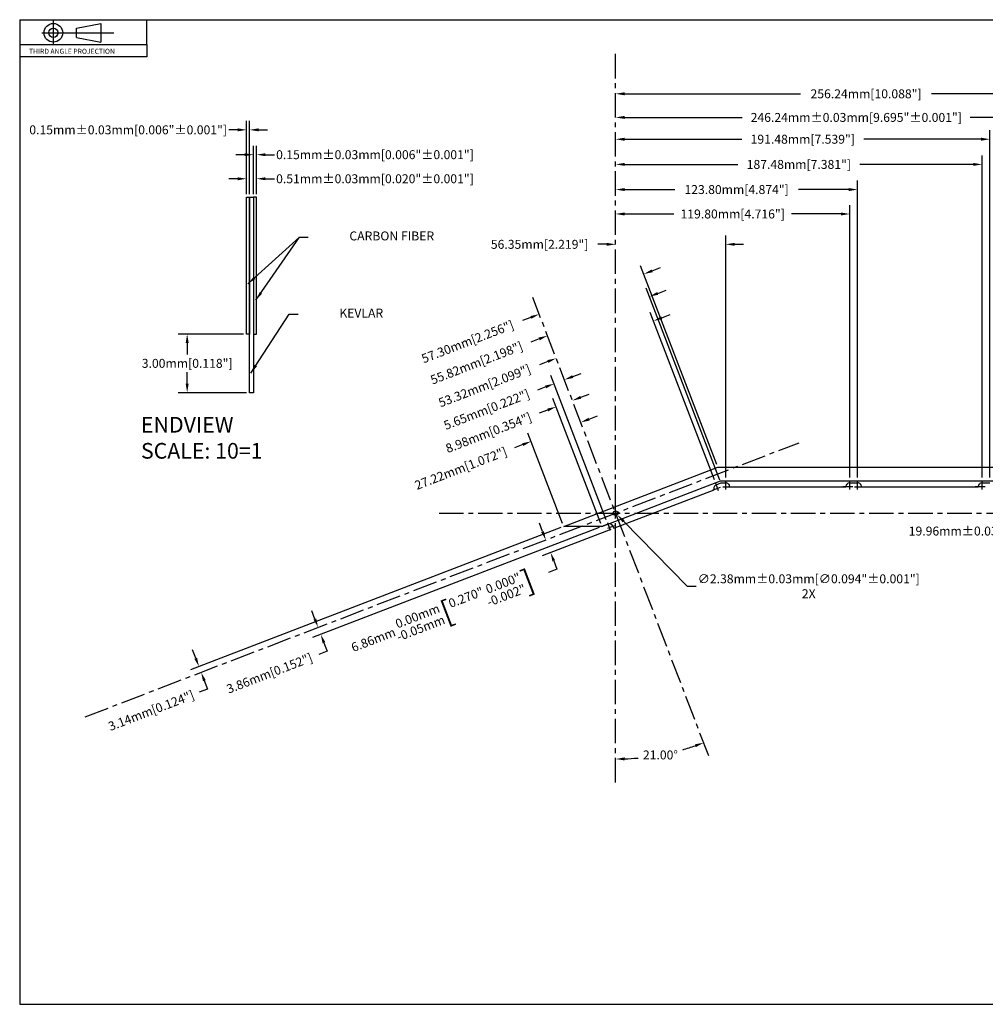
# Model space of a CAD drawing. Extents: x 25 to 814, y 16 to 519.
# Drawn here: x 25 to 519, y 16 to 519 of the extents above; entities that cross this region are included whole.
import ezdxf

# ---------------------------------------------------------------- set-up
doc = ezdxf.new("R2010")
doc.units = 0
doc.header["$LTSCALE"] = 10
doc.linetypes.add('CENTER', pattern=[2, 1.25, -0.25, 0.25, -0.25])
doc.layers.get('0').update_dxf_attribs({"linetype": 'CONTINUOUS'})
doc.layers.get('DEFPOINTS').update_dxf_attribs({"linetype": 'CONTINUOUS'})
for name, color, linetype in [('BEAMS-A', 7, 'CONTINUOUS'), ('BORDER', 6, 'CONTINUOUS'), ('C-FIBER', 5, 'CONTINUOUS'), ('CENTER', 1, 'CENTER'), ('DIM', 3, 'CONTINUOUS'), ('KEVLAR', 7, 'CONTINUOUS'), ('TEXT', 7, 'CONTINUOUS')]:
    doc.layers.add(name, color=color, linetype=linetype)
doc.dimstyles.get("Standard").update_dxf_attribs({"dimtxt": 0.18, "dimasz": 0.18, "dimexe": 0.18, "dimexo": 0.0625, "dimgap": 0.09, "dimtad": 0, "dimtih": 1, "dimtoh": 1, "dimdec": 3, "dimzin": 0, "dimtxsty": 'STANDARD', "dimcen": 0.09, "dimazin": 3, "dimtfac": 1, "dimtdec": 4, "dimtofl": 0, "dimtmove": 0, "dimatfit": 3, "dimtolj": 1, "dimtzin": 0})
doc.dimstyles.new('STANDARD$2', dxfattribs={"dimscale": 25.4, "dimtxt": 0.18, "dimasz": 0.18, "dimexe": 0.18, "dimexo": 0.0625, "dimgap": 0.09, "dimtad": 0, "dimtih": 1, "dimtoh": 1, "dimzin": 0, "dimtxsty": 'STANDARD', "dimcen": 0.09, "dimazin": 3, "dimtfac": 1, "dimtdec": 4, "dimtofl": 0, "dimtmove": 0, "dimatfit": 3, "dimtolj": 1, "dimtzin": 0})
doc.dimstyles.new('STANDARD$3', dxfattribs={"dimtxt": 0.18, "dimasz": 0.18, "dimexe": 0.18, "dimexo": 0.0625, "dimgap": 0.09, "dimtad": 0, "dimtih": 1, "dimtoh": 1, "dimdec": 4, "dimzin": 0, "dimtxsty": 'STANDARD', "dimcen": 0.09, "dimazin": 3, "dimtfac": 1, "dimtdec": 4, "dimtofl": 0, "dimtmove": 0, "dimatfit": 3, "dimtolj": 1, "dimtzin": 0})

# ---------------------------------------------------------------- blocks, each defined once
blk = doc.blocks.new('D-BORDER')
at = {"layer": 'BORDER'}
for p, q in [((1, 20.448), (1, 0.625)), ((1, 20.448), (32.046, 20.448)), ((1, 0.625), (32.046, 0.625))]:
    blk.add_line(p, q, dxfattribs=at)
at = {"layer": 'TEXT', "linetype": 'CENTER'}
for p, q in [((1.678, 19.955), (1.678, 20.423)), ((1.444, 20.184), (2.897, 20.184))]:
    blk.add_line(p, q, dxfattribs=at)
at = {"layer": 'TEXT'}
for p, q in [((3.562, 19.948), (3.562, 20.448)), ((2.147, 20.278), (2.631, 20.372)), ((2.147, 20.09), (2.147, 20.278)), ((2.631, 20.372), (2.631, 19.997)), ((2.147, 20.09), (2.631, 19.997)), ((1, 19.948), (3.562, 19.948)), ((3.562, 19.948), (3.562, 19.698)), ((3.562, 19.698), (1, 19.698))]:
    blk.add_line(p, q, dxfattribs=at)
for radius in [0.188, 0.0938]:
    blk.add_circle((1.678, 20.184), radius, dxfattribs=at)
blk.add_text('THIRD ANGLE PROJECTION', height=0.1, dxfattribs=at).set_placement((1.188, 19.762))
blk = doc.blocks.new('*D2')
at = {"color": 0, "linetype": 'BYBLOCK'}
for p, q in [((415.42, 285.33), (415.42, 409.08)), ((354.5, 404.5), (349.93, 404.5)), ((420, 404.5), (424.57, 404.5))]:
    blk.add_line(p, q, dxfattribs=at)
for points in [[(354.5, 405.27), (354.5, 403.74), (359.07, 404.5)], [(420, 405.27), (420, 403.74), (415.42, 404.5)]]:
    blk.add_solid(points, dxfattribs=at)
at = {"layer": 'DEFPOINTS', "color": 0, "linetype": 'BYBLOCK'}
for p in [(359.07, 503.29), (359.07, 404.5), (415.42, 283.74)]:
    blk.add_point(p, dxfattribs=at)
at = {"color": 0, "linetype": 'BYBLOCK', "insert": (320.21, 404.5), "char_height": 4.572, "attachment_point": 5}
blk.add_mtext('\\A1;56.35mm[2.219"]', dxfattribs=at)
blk = doc.blocks.new('*D3')
at = {"color": 0, "linetype": 'BYBLOCK'}
for p, q in [((478.87, 285.33), (478.87, 424.59)), ((363.64, 420.02), (388.87, 420.02)), ((474.3, 420.02), (449.07, 420.02))]:
    blk.add_line(p, q, dxfattribs=at)
for points in [[(363.64, 420.78), (363.64, 419.26), (359.07, 420.02)], [(474.3, 420.78), (474.3, 419.26), (478.87, 420.02)]]:
    blk.add_solid(points, dxfattribs=at)
at = {"layer": 'DEFPOINTS', "color": 0, "linetype": 'BYBLOCK'}
for p in [(359.07, 503.29), (359.07, 420.02), (478.87, 283.74)]:
    blk.add_point(p, dxfattribs=at)
at = {"color": 0, "linetype": 'BYBLOCK', "insert": (418.97, 420.02), "char_height": 4.572, "attachment_point": 5}
blk.add_mtext('\\A1;119.80mm[4.716"]', dxfattribs=at)
blk = doc.blocks.new('*D4')
at = {"color": 0, "linetype": 'BYBLOCK'}
for p, q in [((482.87, 285.33), (482.87, 437.08)), ((363.64, 432.51), (389.35, 432.51)), ((478.3, 432.51), (452.59, 432.51))]:
    blk.add_line(p, q, dxfattribs=at)
for points in [[(363.64, 433.27), (363.64, 431.74), (359.07, 432.51)], [(478.3, 433.27), (478.3, 431.74), (482.87, 432.51)]]:
    blk.add_solid(points, dxfattribs=at)
at = {"layer": 'DEFPOINTS', "color": 0, "linetype": 'BYBLOCK'}
for p in [(359.07, 503.29), (359.07, 432.51), (482.87, 283.74)]:
    blk.add_point(p, dxfattribs=at)
at = {"color": 0, "linetype": 'BYBLOCK', "insert": (420.97, 432.51), "char_height": 4.572, "attachment_point": 5}
blk.add_mtext('\\A1;123.80mm[4.874"]', dxfattribs=at)
blk = doc.blocks.new('*D5')
at = {"color": 0, "linetype": 'BYBLOCK'}
for p, q in [((546.56, 285.33), (546.56, 449.94)), ((363.64, 445.37), (421.57, 445.37)), ((541.98, 445.37), (484.06, 445.37))]:
    blk.add_line(p, q, dxfattribs=at)
for points in [[(363.64, 446.13), (363.64, 444.61), (359.07, 445.37)], [(541.98, 446.13), (541.98, 444.61), (546.56, 445.37)]]:
    blk.add_solid(points, dxfattribs=at)
at = {"layer": 'DEFPOINTS', "color": 0, "linetype": 'BYBLOCK'}
for p in [(359.07, 503.29), (359.07, 445.37), (546.56, 283.74)]:
    blk.add_point(p, dxfattribs=at)
at = {"color": 0, "linetype": 'BYBLOCK', "insert": (452.81, 445.37), "char_height": 4.572, "attachment_point": 5}
blk.add_mtext('\\A1;187.48mm[7.381"]', dxfattribs=at)
blk = doc.blocks.new('*D6')
at = {"color": 0, "linetype": 'BYBLOCK'}
for p, q in [((363.64, 458.24), (423.57, 458.24)), ((545.98, 458.24), (486.06, 458.24)), ((550.56, 285.33), (550.56, 462.81))]:
    blk.add_line(p, q, dxfattribs=at)
for points in [[(363.64, 459), (363.64, 457.47), (359.07, 458.24)], [(545.98, 459), (545.98, 457.47), (550.56, 458.24)]]:
    blk.add_solid(points, dxfattribs=at)
at = {"layer": 'DEFPOINTS', "color": 0, "linetype": 'BYBLOCK'}
for p in [(359.07, 503.29), (359.07, 458.24), (550.56, 283.74)]:
    blk.add_point(p, dxfattribs=at)
at = {"color": 0, "linetype": 'BYBLOCK', "insert": (454.81, 458.24), "char_height": 4.572, "attachment_point": 5}
blk.add_mtext('\\A1;191.48mm[7.539"]', dxfattribs=at)
blk = doc.blocks.new('*D7')
at = {"color": 0, "linetype": 'BYBLOCK'}
for p, q in [((615.32, 292.08), (615.32, 486.04)), ((363.64, 481.47), (453.67, 481.47)), ((610.74, 481.47), (520.72, 481.47))]:
    blk.add_line(p, q, dxfattribs=at)
for points in [[(363.64, 482.23), (363.64, 480.71), (359.07, 481.47)], [(610.74, 482.23), (610.74, 480.71), (615.32, 481.47)]]:
    blk.add_solid(points, dxfattribs=at)
at = {"layer": 'DEFPOINTS', "color": 0, "linetype": 'BYBLOCK'}
for p in [(359.07, 503.29), (359.07, 481.47), (615.32, 290.49)]:
    blk.add_point(p, dxfattribs=at)
at = {"color": 0, "linetype": 'BYBLOCK', "insert": (487.19, 481.47), "char_height": 4.572, "attachment_point": 5}
blk.add_mtext('\\A1;256.24mm[10.088"]', dxfattribs=at)
blk = doc.blocks.new('*D10')
at = {"color": 0, "linetype": 'BYBLOCK'}
for p, q in [((410.87, 291.97), (371.87, 393.57)), ((377.78, 390.94), (382.05, 392.58)), ((315.75, 367.13), (311.48, 365.49))]:
    blk.add_line(p, q, dxfattribs=at)
for points in [[(377.51, 391.65), (378.05, 390.23), (373.51, 389.3)], [(315.48, 367.84), (316.02, 366.42), (320.02, 368.77)]]:
    blk.add_solid(points, dxfattribs=at)
at = {"layer": 'DEFPOINTS', "color": 0, "linetype": 'BYBLOCK'}
for p in [(316.72, 377.35), (320.02, 368.77), (411.44, 290.49)]:
    blk.add_point(p, dxfattribs=at)
at = {"color": 0, "linetype": 'BYBLOCK', "insert": (283.38, 354.71), "char_height": 4.572, "attachment_point": 5, "rotation": 21}
blk.add_mtext('\\A1;57.30mm[2.256"]', dxfattribs=at)
blk = doc.blocks.new('*D11')
at = {"color": 0, "linetype": 'BYBLOCK'}
for p, q in [((412.36, 283.97), (374.71, 382.03)), ((380.62, 379.4), (384.89, 381.04)), ((319.97, 356.12), (315.71, 354.49))]:
    blk.add_line(p, q, dxfattribs=at)
for points in [[(380.35, 380.12), (380.89, 378.69), (376.35, 377.77)], [(319.7, 356.84), (320.25, 355.41), (324.24, 357.76)]]:
    blk.add_solid(points, dxfattribs=at)
at = {"layer": 'DEFPOINTS', "color": 0, "linetype": 'BYBLOCK'}
for p in [(316.72, 377.35), (324.24, 357.76), (412.93, 282.49)]:
    blk.add_point(p, dxfattribs=at)
at = {"color": 0, "linetype": 'BYBLOCK', "insert": (287.96, 343.84), "char_height": 4.572, "attachment_point": 5, "rotation": 21}
blk.add_mtext('\\A1;55.82mm[2.198"]', dxfattribs=at)
blk = doc.blocks.new('*D12')
at = {"color": 0, "linetype": 'BYBLOCK'}
for p, q in [((409.62, 284.13), (376.81, 369.6)), ((382.72, 366.97), (386.99, 368.6)), ((324.41, 344.58), (320.14, 342.94))]:
    blk.add_line(p, q, dxfattribs=at)
for points in [[(382.45, 367.68), (382.99, 366.25), (378.45, 365.33)], [(324.13, 345.29), (324.68, 343.87), (328.67, 346.22)]]:
    blk.add_solid(points, dxfattribs=at)
at = {"layer": 'DEFPOINTS', "color": 0, "linetype": 'BYBLOCK'}
for p in [(316.72, 377.35), (328.67, 346.22), (410.19, 282.65)]:
    blk.add_point(p, dxfattribs=at)
at = {"color": 0, "linetype": 'BYBLOCK', "insert": (292.04, 332.16), "char_height": 4.572, "attachment_point": 5, "rotation": 21}
blk.add_mtext('\\A1;53.32mm[2.099"]', dxfattribs=at)
blk = doc.blocks.new('*D13')
at = {"color": 0, "linetype": 'BYBLOCK'}
for p, q in [((354.31, 263.68), (325.97, 337.49)), ((337.16, 336.88), (341.42, 338.52)), ((323.34, 331.58), (319.08, 329.94))]:
    blk.add_line(p, q, dxfattribs=at)
for points in [[(336.88, 337.59), (337.43, 336.17), (332.89, 335.24)], [(323.07, 332.29), (323.62, 330.87), (327.61, 333.22)]]:
    blk.add_solid(points, dxfattribs=at)
at = {"layer": 'DEFPOINTS', "color": 0, "linetype": 'BYBLOCK'}
for p in [(316.72, 377.35), (327.61, 333.22), (354.88, 262.2)]:
    blk.add_point(p, dxfattribs=at)
at = {"color": 0, "linetype": 'BYBLOCK', "insert": (293.11, 319.98), "char_height": 4.572, "attachment_point": 5, "rotation": 21}
blk.add_mtext('\\A1;5.65mm[0.222"]', dxfattribs=at)
blk = doc.blocks.new('*D14')
at = {"color": 0, "linetype": 'BYBLOCK'}
for p, q in [((341.23, 326.26), (345.5, 327.89)), ((351.5, 261.68), (326.94, 325.67)), ((324.31, 319.76), (320.04, 318.12))]:
    blk.add_line(p, q, dxfattribs=at)
for points in [[(340.96, 326.97), (341.51, 325.54), (336.97, 324.62)], [(324.04, 320.47), (324.58, 319.05), (328.58, 321.4)]]:
    blk.add_solid(points, dxfattribs=at)
at = {"layer": 'DEFPOINTS', "color": 0, "linetype": 'BYBLOCK'}
for p in [(316.72, 377.35), (328.58, 321.4), (352.07, 260.2)]:
    blk.add_point(p, dxfattribs=at)
at = {"color": 0, "linetype": 'BYBLOCK', "insert": (294.08, 308.15), "char_height": 4.572, "attachment_point": 5, "rotation": 21}
blk.add_mtext('\\A1;8.98mm[0.354"]', dxfattribs=at)
blk = doc.blocks.new('*D15')
at = {"color": 0, "linetype": 'BYBLOCK'}
for p, q in [((345.52, 315.1), (349.78, 316.74)), ((331.97, 261.68), (314.2, 307.98)), ((311.57, 302.07), (307.3, 300.43))]:
    blk.add_line(p, q, dxfattribs=at)
for points in [[(345.24, 315.81), (345.79, 314.39), (341.25, 313.47)], [(311.29, 302.78), (311.84, 301.36), (315.84, 303.71)]]:
    blk.add_solid(points, dxfattribs=at)
at = {"layer": 'DEFPOINTS', "color": 0, "linetype": 'BYBLOCK'}
for p in [(316.72, 377.35), (315.84, 303.71), (332.54, 260.2)]:
    blk.add_point(p, dxfattribs=at)
at = {"color": 0, "linetype": 'BYBLOCK', "insert": (279.91, 289.92), "char_height": 4.572, "attachment_point": 5, "rotation": 21}
blk.add_mtext('\\A1;27.22mm[1.072"]', dxfattribs=at)
blk = doc.blocks.new('*D16')
at = {"color": 0, "linetype": 'BYBLOCK'}
for p, q in [((321.71, 257.58), (320.07, 261.85)), ((356.64, 258.74), (321.54, 245.27)), ((327.45, 242.64), (329.09, 238.37)), ((329.09, 238.37), (324.82, 236.73))]:
    blk.add_line(p, q, dxfattribs=at)
for points in [[(321, 257.31), (322.42, 257.86), (323.35, 253.32)], [(326.74, 242.37), (328.16, 242.91), (325.81, 246.91)]]:
    blk.add_solid(points, dxfattribs=at)
at = {"layer": 'DEFPOINTS', "color": 0, "linetype": 'BYBLOCK'}
for p in [(452.97, 303.07), (358.12, 259.31), (325.81, 246.91)]:
    blk.add_point(p, dxfattribs=at)
at = {"color": 0, "linetype": 'BYBLOCK', "insert": (270.25, 215.79), "char_height": 4.572, "attachment_point": 5, "rotation": 21}
blk.add_mtext('\\A1;6.86mm\\S 0.00mm^ -0.05mm;{\\o\\l\\H10.972800;[}0.270"\\S 0.000"^ -0.002";{\\o\\l\\H10.972800;]}', dxfattribs=at)
blk = doc.blocks.new('*D17')
at = {"color": 0, "linetype": 'BYBLOCK'}
for p, q in [((350.59, 259.63), (204.02, 203.37)), ((205.26, 212.88), (203.62, 217.15)), ((211.56, 196.47), (207.29, 194.83)), ((209.92, 200.74), (211.56, 196.47))]:
    blk.add_line(p, q, dxfattribs=at)
for points in [[(204.55, 212.61), (205.97, 213.16), (206.9, 208.61)], [(209.21, 200.47), (210.63, 201.01), (208.28, 205.01)]]:
    blk.add_solid(points, dxfattribs=at)
at = {"layer": 'DEFPOINTS', "color": 0, "linetype": 'BYBLOCK'}
for p in [(452.97, 303.07), (352.07, 260.2), (208.28, 205.01)]:
    blk.add_point(p, dxfattribs=at)
at = {"color": 0, "linetype": 'BYBLOCK', "insert": (182.04, 185.14), "char_height": 4.572, "attachment_point": 5, "rotation": 21}
blk.add_mtext('\\A1;3.86mm[0.152"]', dxfattribs=at)
blk = doc.blocks.new('*D18')
at = {"color": 0, "linetype": 'BYBLOCK'}
for p, q in [((331.05, 259.63), (141.68, 186.94)), ((144.31, 192.85), (142.67, 197.11)), ((148.71, 181.38), (150.35, 177.11)), ((150.35, 177.11), (146.08, 175.47))]:
    blk.add_line(p, q, dxfattribs=at)
for points in [[(143.6, 192.57), (145.02, 193.12), (145.95, 188.58)], [(148, 181.11), (149.42, 181.65), (147.07, 185.65)]]:
    blk.add_solid(points, dxfattribs=at)
at = {"layer": 'DEFPOINTS', "color": 0, "linetype": 'BYBLOCK'}
for p in [(332.54, 260.2), (147.07, 185.65), (87.82, 162.9)]:
    blk.add_point(p, dxfattribs=at)
at = {"color": 0, "linetype": 'BYBLOCK', "insert": (121.54, 166.05), "char_height": 4.572, "attachment_point": 5, "rotation": 21}
blk.add_mtext('\\A1;3.14mm[0.124"]', dxfattribs=at)
blk = doc.blocks.new('*D19')
at = {"color": 0, "linetype": 'BYBLOCK'}
for start, end in [(285.8512, 288.9165), (272.0835, 275.2402)]:
    blk.add_arc((359.07, 267.03), 125.74, start, end, dxfattribs=at)
for points in [[(399.58, 148.8), (400.1, 147.37), (404.13, 149.64)], [(363.66, 140.61), (363.63, 142.14), (359.07, 141.29)]]:
    blk.add_solid(points, dxfattribs=at)
at = {"layer": 'DEFPOINTS', "color": 0, "linetype": 'BYBLOCK'}
for p in [(359.07, 503.29), (316.72, 377.35), (374.4, 142.23), (406.72, 142.9), (359.07, 129.35)]:
    blk.add_point(p, dxfattribs=at)
at = {"color": 0, "linetype": 'BYBLOCK', "insert": (381.99, 143.4), "char_height": 4.572, "attachment_point": 5}
blk.add_mtext('\\A1;21.00°', dxfattribs=at)
blk = doc.blocks.new('*D20')
at = {"color": 0, "linetype": 'BYBLOCK'}
for p, q in [((327.92, 267.03), (332.49, 267.03)), ((330.21, 264.74), (330.21, 269.31)), ((334.24, 262.91), (366.89, 229.65)), ((366.89, 229.65), (371.47, 229.65))]:
    blk.add_line(p, q, dxfattribs=at)
blk.add_solid([(334.79, 263.45), (333.7, 262.38), (331.04, 266.18)], dxfattribs=at)
at = {"layer": 'DEFPOINTS', "color": 0, "linetype": 'BYBLOCK'}
for p in [(329.37, 267.88), (331.04, 266.18)]:
    blk.add_point(p, dxfattribs=at)
at = {"color": 0, "linetype": 'BYBLOCK', "insert": (429, 229.65), "char_height": 4.572, "attachment_point": 5}
blk.add_mtext('\\A1;{∅2.38mm±0.03mm[∅0.094"±0.001"]}\\P{2X}', dxfattribs=at)
blk = doc.blocks.new('*D21')
at = {"color": 0, "linetype": 'BYBLOCK'}
for p, q in [((160.18, 430.22), (160.18, 467.62)), ((161.71, 430.22), (161.71, 467.62)), ((155.61, 463.04), (151.04, 463.04)), ((166.28, 463.04), (170.85, 463.04))]:
    blk.add_line(p, q, dxfattribs=at)
for points in [[(155.61, 463.81), (155.61, 462.28), (160.18, 463.04)], [(166.28, 463.81), (166.28, 462.28), (161.71, 463.04)]]:
    blk.add_solid(points, dxfattribs=at)
at = {"layer": 'DEFPOINTS', "color": 0, "linetype": 'BYBLOCK'}
for p in [(160.18, 463.04), (160.18, 428.64), (161.71, 428.64)]:
    blk.add_point(p, dxfattribs=at)
at = {"color": 0, "linetype": 'BYBLOCK', "insert": (99.6, 463.04), "char_height": 4.572, "attachment_point": 5}
blk.add_mtext('\\A1;0.15mm±0.03mm[0.006"±0.001"]', dxfattribs=at)
blk = doc.blocks.new('*D22')
at = {"color": 0, "linetype": 'BYBLOCK'}
for p, q in [((163.74, 430.22), (163.74, 454.92)), ((165.26, 430.22), (165.26, 454.92)), ((159.17, 450.34), (154.6, 450.34)), ((169.84, 450.34), (174.41, 450.34))]:
    blk.add_line(p, q, dxfattribs=at)
for points in [[(159.17, 451.11), (159.17, 449.58), (163.74, 450.34)], [(169.84, 451.11), (169.84, 449.58), (165.26, 450.34)]]:
    blk.add_solid(points, dxfattribs=at)
at = {"layer": 'DEFPOINTS', "color": 0, "linetype": 'BYBLOCK'}
for p in [(165.26, 450.34), (163.74, 428.64), (165.26, 428.64)]:
    blk.add_point(p, dxfattribs=at)
at = {"color": 0, "linetype": 'BYBLOCK', "insert": (225.84, 450.34), "char_height": 4.572, "attachment_point": 5}
blk.add_mtext('\\A1;0.15mm±0.03mm[0.006"±0.001"]', dxfattribs=at)
blk = doc.blocks.new('*D23')
at = {"color": 0, "linetype": 'BYBLOCK'}
for p, q in [((160.18, 430.22), (160.18, 442.6)), ((165.26, 430.22), (165.26, 442.6)), ((155.61, 438.03), (151.04, 438.03)), ((169.84, 438.03), (174.41, 438.03))]:
    blk.add_line(p, q, dxfattribs=at)
for points in [[(155.61, 438.79), (155.61, 437.26), (160.18, 438.03)], [(169.84, 438.79), (169.84, 437.26), (165.26, 438.03)]]:
    blk.add_solid(points, dxfattribs=at)
at = {"layer": 'DEFPOINTS', "color": 0, "linetype": 'BYBLOCK'}
for p in [(165.26, 438.03), (160.18, 428.64), (165.26, 428.64)]:
    blk.add_point(p, dxfattribs=at)
at = {"color": 0, "linetype": 'BYBLOCK', "insert": (225.84, 438.03), "char_height": 4.572, "attachment_point": 5}
blk.add_mtext('\\A1;0.51mm±0.03mm[0.020"±0.001"]', dxfattribs=at)
blk = doc.blocks.new('*D24')
at = {"color": 0, "linetype": 'BYBLOCK'}
for p, q in [((158.6, 358.64), (125.22, 358.64)), ((129.79, 354.06), (129.79, 348.21)), ((129.79, 333.21), (129.79, 339.06)), ((160.12, 328.64), (125.22, 328.64))]:
    blk.add_line(p, q, dxfattribs=at)
for points in [[(129.03, 354.06), (130.55, 354.06), (129.79, 358.64)], [(129.03, 333.21), (130.55, 333.21), (129.79, 328.64)]]:
    blk.add_solid(points, dxfattribs=at)
at = {"layer": 'DEFPOINTS', "color": 0, "linetype": 'BYBLOCK'}
for p in [(160.18, 358.64), (129.79, 328.64), (161.71, 328.64)]:
    blk.add_point(p, dxfattribs=at)
at = {"color": 0, "linetype": 'BYBLOCK', "insert": (129.79, 343.64), "char_height": 4.572, "attachment_point": 5}
blk.add_mtext('\\A1;3.00mm[0.118"]', dxfattribs=at)
blk = doc.blocks.new('*D25')
at = {"color": 0, "linetype": 'BYBLOCK'}
for p, q in [((605.32, 290.78), (605.32, 473.97)), ((363.64, 469.39), (423.9, 469.39)), ((600.74, 469.39), (540.49, 469.39))]:
    blk.add_line(p, q, dxfattribs=at)
for points in [[(363.64, 470.16), (363.64, 468.63), (359.07, 469.39)], [(600.74, 470.16), (600.74, 468.63), (605.32, 469.39)]]:
    blk.add_solid(points, dxfattribs=at)
at = {"layer": 'DEFPOINTS', "color": 0, "linetype": 'BYBLOCK'}
for p in [(359.07, 503.29), (359.07, 469.39), (605.32, 289.19)]:
    blk.add_point(p, dxfattribs=at)
at = {"color": 0, "linetype": 'BYBLOCK', "insert": (482.19, 469.39), "char_height": 4.572, "attachment_point": 5}
blk.add_mtext('\\A1;246.24mm±0.03mm[9.695"±0.001"]', dxfattribs=at)
blk = doc.blocks.new('*D26')
at = {"color": 0, "linetype": 'BYBLOCK'}
for p, q in [((591.88, 291.56), (591.88, 296.14)), ((580.33, 286.99), (596.45, 286.99)), ((591.88, 262.46), (591.88, 257.88)), ((591.88, 257.88), (587.31, 257.88))]:
    blk.add_line(p, q, dxfattribs=at)
for points in [[(591.12, 291.56), (592.64, 291.56), (591.88, 286.99)], [(591.12, 262.46), (592.64, 262.46), (591.88, 267.03)]]:
    blk.add_solid(points, dxfattribs=at)
at = {"layer": 'DEFPOINTS', "color": 0, "linetype": 'BYBLOCK'}
for p in [(578.74, 286.99), (591.88, 267.03), (759.82, 267.03)]:
    blk.add_point(p, dxfattribs=at)
at = {"color": 0, "linetype": 'BYBLOCK', "insert": (532.44, 257.88), "char_height": 4.572, "attachment_point": 5}
blk.add_mtext('\\A1;19.96mm±0.03mm[0.786"±0.001"]', dxfattribs=at)

msp = doc.modelspace()

# ---------------------------------------------------------------- linework, layer by layer
at = {"layer": 'BEAMS-A'}
for p, q in [((303.671, 260.203), (382.577, 290.492)), ((382.577, 290.492), (586.45, 290.492)), ((323.204, 260.203), (383.874, 283.492)), ((381.728, 281.597), (384.06, 282.492)), ((383.874, 283.492), (586.45, 283.492)), ((384.06, 282.492), (386.557, 282.492)), ((450.005, 282.492), (454.005, 282.492)), ((517.69, 282.492), (521.69, 282.492)), ((329.259, 259.314), (380.578, 279.013)), ((388.557, 280.492), (448.005, 280.492)), ((456.005, 280.492), (515.69, 280.492)), ((323.204, 260.203), (303.671, 260.203)), ((326.316, 261.398), (323.204, 260.203)), ((329.259, 259.314), (328.9, 260.247))]:
    msp.add_line(p, q, dxfattribs=at)
msp.add_circle((330.207, 267.028), 1.191, dxfattribs=at)
for centre, start, end in [((386.557, 280.492), 359.99865, 90), ((450.005, 280.492), 90, 180.00135), ((454.005, 280.492), 359.99865, 90), ((517.69, 280.492), 90, 180.00135), ((382.445, 279.73), 111, 201), ((327.033, 259.53), 21, 111)]:
    msp.add_arc(centre, 2, start, end, dxfattribs=at)
at = {"layer": 'C-FIBER'}
for points in [[(142.984, 428.637), (142.984, 358.637), (141.46, 358.637), (141.46, 428.637)], [(145.016, 428.637), (145.016, 358.637), (146.54, 358.637), (146.54, 428.637)]]:
    msp.add_lwpolyline(points, close=True, dxfattribs=at)
at = {"layer": 'CENTER'}
for p, q in [((330.207, 129.349), (330.207, 503.295)), ((377.854, 142.904), (287.858, 377.352)), ((58.956, 162.904), (424.104, 303.071)), ((382.924, 278.481), (381.325, 282.646)), ((386.557, 279.091), (386.557, 283.741)), ((450.005, 279.091), (450.005, 283.741)), ((454.005, 279.091), (454.005, 283.741)), ((517.69, 279.091), (517.69, 283.741)), ((379.767, 278.702), (383.852, 280.27)), ((385.012, 280.492), (390.114, 280.492)), ((451.551, 280.492), (446.448, 280.492)), ((452.459, 280.492), (457.562, 280.492)), ((519.236, 280.492), (514.133, 280.492)), ((239.893, 267.028), (759.816, 267.028)), ((326.01, 262.196), (327.484, 258.354)), ((329.546, 260.495), (326.028, 259.145))]:
    msp.add_line(p, q, dxfattribs=at)
at = {"layer": 'TEXT'}
msp.add_lwpolyline([(142.984, 328.637), (142.984, 428.637), (145.016, 428.637), (145.016, 328.637)], close=True, dxfattribs=at)

# ---------------------------------------------------------------- block references
at = {"layer": 'TEXT', "xscale": 25.4, "yscale": 25.4, "zscale": 25.4}
msp.add_blockref('D-BORDER', (0, 0), dxfattribs=at)

# ---------------------------------------------------------------- texts
at = {"layer": 'C-FIBER', "insert": (194.046, 408.199), "char_height": 4.572, "attachment_point": 4}
msp.add_mtext('{CARBON FIBER}', dxfattribs=at)
at = {"layer": 'KEVLAR', "insert": (188.902, 368.761), "char_height": 4.572, "attachment_point": 4}
msp.add_mtext('{KEVLAR}', dxfattribs=at)
at = {"layer": 'TEXT'}
for s, p in [('ENDVIEW', (87.446, 308.245)), ('SCALE: 10=1', (87.446, 294.912))]:
    msp.add_text(s, height=8, dxfattribs=at).set_placement(p)

# ---------------------------------------------------------------- dimensions: what is measured, and where the dimension line sits
at = {"layer": 'DIM'}
for base, p1, p2, override, picture, middle, set_off in [((330.207, 404.504), (386.557, 283.741), (330.207, 503.295), {"dimscale": 25.4, "dimdec": 2, "dimpost": 'mm', "dimse2": 1, "dimtp": 0.03, "dimtm": 0.03, "dimtdec": 2}, '*D2', (291.345, 404.504), (-28.866, 0)), ((330.207, 420.018), (450.005, 283.741), (330.207, 503.295), {"dimscale": 25.4, "dimdec": 2, "dimpost": 'mm', "dimse2": 1, "dimtp": 0.03, "dimtm": 0.03, "dimtdec": 2}, '*D3', (390.106, 420.018), (-28.866, 0)), ((330.207, 432.505), (454.005, 283.741), (330.207, 503.295), {"dimscale": 25.4, "dimdec": 2, "dimpost": 'mm', "dimse2": 1, "dimtp": 0.03, "dimtm": 0.03, "dimtdec": 2}, '*D4', (392.106, 432.505), (-28.866, 0)), ((330.207, 445.371), (517.69, 283.741), (330.207, 503.295), {"dimscale": 25.4, "dimdec": 2, "dimpost": 'mm', "dimse2": 1, "dimtp": 0.03, "dimtm": 0.03, "dimtdec": 2}, '*D5', (423.948, 445.371), (-28.866, 0)), ((330.207, 458.236), (521.69, 283.741), (330.207, 503.295), {"dimscale": 25.4, "dimdec": 2, "dimpost": 'mm', "dimse2": 1, "dimtp": 0.03, "dimtm": 0.03, "dimtdec": 2}, '*D6', (425.948, 458.236), (-28.866, 0)), ((330.207, 481.47), (586.45, 290.492), (330.207, 503.295), {"dimscale": 25.4, "dimdec": 2, "dimpost": 'mm', "dimse2": 1, "dimtp": 0.03, "dimtm": 0.03, "dimtdec": 2}, '*D7', (458.329, 481.47), (-28.866, 0)), ((330.207, 469.394), (576.45, 289.188), (330.207, 503.295), {"dimscale": 25.4, "dimdec": 2, "dimpost": 'mm', "dimse2": 1, "dimtol": 1, "dimtp": 0.03, "dimtm": 0.03, "dimtdec": 2}, '*D25', (453.329, 469.394), (-28.866, 0)), ((141.46, 463.045), (142.984, 428.637), (141.46, 428.637), {"dimscale": 25.4, "dimdec": 2, "dimlfac": 0.1, "dimpost": 'mm', "dimtol": 1, "dimtp": 0.03, "dimtm": 0.03, "dimtdec": 2}, '*D21', (80.881, 463.045), (-18.724, 0)), ((146.54, 450.344), (145.016, 428.637), (146.54, 428.637), {"dimscale": 25.4, "dimdec": 2, "dimlfac": 0.1, "dimpost": 'mm', "dimtol": 1, "dimtp": 0.03, "dimtm": 0.03, "dimtdec": 2}, '*D22', (207.119, 450.344), (-18.724, 0)), ((146.54, 438.027), (141.46, 428.637), (146.54, 428.637), {"dimscale": 25.4, "dimdec": 2, "dimlfac": 0.1, "dimpost": 'mm', "dimtol": 1, "dimtp": 0.03, "dimtm": 0.03, "dimtdec": 2}, '*D23', (207.119, 438.027), (-18.724, 0))]:
    dim = msp.add_linear_dim(base=base, p1=p1, p2=p2, dimstyle='STANDARD', override=override, dxfattribs=at)
    dim.commit()
    dim.dimension.update_dxf_attribs({"geometry": picture, "text_midpoint": middle, "insert": set_off})
dim = msp.add_angular_dim_2l(base=(357.966, 144.394), line1=((377.854, 142.904), (287.858, 377.352)), line2=((330.207, 129.349), (330.207, 503.295)), dimstyle='STANDARD$2', override={"dimscale": 25.4, "dimdec": 2, "dimse2": 1, "dimtm": 0.05, "dimtdec": 2}, dxfattribs=at)
dim.commit()
dim.dimension.update_dxf_attribs({"geometry": '*D19', "text_midpoint": (353.121, 143.397), "insert": (-28.866, 0)})
for base, p1, p2, angle, override, picture, middle, set_off in [((291.152, 368.77), (382.577, 290.492), (287.858, 377.352), 21, {"dimscale": 25.4, "dimdec": 2, "dimpost": 'mm', "dimse2": 1, "dimtp": 0.05, "dimtdec": 2}, '*D10', (254.515, 354.706), (-28.866, 0)), ((295.377, 357.762), (384.06, 282.492), (287.858, 377.352), 21, {"dimscale": 25.4, "dimdec": 2, "dimpost": 'mm', "dimse2": 1, "dimtp": 0.05, "dimtdec": 2}, '*D11', (259.097, 343.835), (-28.866, 0)), ((286.97, 303.71), (287.858, 377.352), (303.671, 260.203), 21, {"dimscale": 25.4, "dimdec": 2, "dimpost": 'mm', "dimse1": 1, "dimtp": 0.05, "dimtdec": 2}, '*D15', (251.045, 289.92), (-28.866, 0)), ((299.808, 346.219), (381.325, 282.646), (287.858, 377.352), 21, {"dimscale": 25.4, "dimdec": 2, "dimpost": 'mm', "dimse2": 1, "dimtp": 0.05, "dimtdec": 2}, '*D12', (263.172, 332.156), (-28.866, 0)), ((298.746, 333.22), (287.858, 377.352), (326.01, 262.196), 21, {"dimscale": 25.4, "dimdec": 2, "dimpost": 'mm', "dimse1": 1, "dimtp": 0.05, "dimtdec": 2}, '*D13', (264.244, 319.976), (-28.866, 0)), ((299.713, 321.398), (287.858, 377.352), (323.204, 260.203), 21, {"dimscale": 25.4, "dimdec": 2, "dimpost": 'mm', "dimse1": 1, "dimtp": 0.05, "dimtdec": 2}, '*D14', (265.211, 308.154), (-28.866, 0)), ((111.067, 328.637), (141.46, 358.637), (142.984, 328.637), 90, {"dimscale": 25.4, "dimdec": 2, "dimlfac": 0.1, "dimpost": 'mm', "dimtp": 0.03, "dimtm": 0.03, "dimtdec": 2}, '*D24', (111.067, 343.637), (-18.724, 0)), ((179.419, 205.009), (424.104, 303.071), (323.204, 260.203), 111, {"dimscale": 25.4, "dimdec": 2, "dimpost": 'mm', "dimse1": 1, "dimtm": 0.05, "dimtdec": 2}, '*D17', (153.173, 185.14), (-28.866, 0)), ((296.944, 246.909), (424.104, 303.071), (329.259, 259.314), 111, {"dimscale": 25.4, "dimdec": 2, "dimpost": 'mm', "dimse1": 1, "dimtol": 1, "dimtm": 0.05, "dimtdec": 2}, '*D16', (241.389, 215.789), (-28.866, 0)), ((118.204, 185.647), (303.671, 260.203), (58.956, 162.904), 111, {"dimscale": 25.4, "dimdec": 2, "dimpost": 'mm', "dimse2": 1, "dimtm": 0.05, "dimtdec": 2}, '*D18', (92.67, 166.051), (-28.866, 0))]:
    dim = msp.add_linear_dim(base=base, p1=p1, p2=p2, angle=angle, dimstyle='STANDARD', override=override, dxfattribs=at)
    dim.commit()
    dim.dimension.update_dxf_attribs({"geometry": picture, "text_midpoint": middle, "insert": set_off})
dim = msp.add_linear_dim(base=(591.88, 267.028), p1=(578.743, 286.992), p2=(759.816, 267.028), angle=90, dimstyle='STANDARD', override={"dimscale": 25.4, "dimdec": 2, "dimpost": 'mm', "dimse2": 1, "dimtol": 1, "dimtp": 0.03, "dimtm": 0.03, "dimtdec": 2}, dxfattribs=at)
dim.commit()
dim.dimension.update_dxf_attribs({"geometry": '*D26', "text_midpoint": (532.444, 257.884)})
dim = msp.add_diameter_dim_2p(p1=(329.373, 267.877), p2=(331.041, 266.178), text='{<>}\\P{2X}', dimstyle='STANDARD$3', override={"dimscale": 25.4, "dimdec": 2, "dimpost": 'mm', "dimse2": 1, "dimtol": 1, "dimtp": 0.03, "dimtm": 0.03, "dimtdec": 2}, dxfattribs=at)
dim.commit()
dim.dimension.update_dxf_attribs({"geometry": '*D20', "text_midpoint": (428.997, 229.648), "dimtype": 163})

# ---------------------------------------------------------------- leaders
at = {"layer": 'C-FIBER'}
msp.add_leader([(142.134, 384.268), (168.464, 408.199)], dimstyle='STANDARD', override={"dimscale": 25.4, "dimdec": 2, "dimpost": 'mm', "dimse2": 1, "dimtol": 1, "dimtp": 0.03, "dimtm": 0.03, "dimtdec": 2}, dxfattribs=at)
at = {"layer": 'C-FIBER', "annotation_type": 0, "has_hookline": 1, "hookline_direction": 0, "text_width": 51.816}
msp.add_leader([(146.198, 375.905), (168.464, 408.199), (173.036, 408.199)], dimstyle='STANDARD', override={"dimscale": 25.4, "dimdec": 2, "dimpost": 'mm', "dimse2": 1, "dimtol": 1, "dimtp": 0.03, "dimtm": 0.03, "dimtdec": 2}, dxfattribs=at)
at = {"layer": 'KEVLAR', "annotation_type": 0, "has_hookline": 1, "hookline_direction": 0, "text_width": 27.432}
msp.add_leader([(143.717, 338.679), (163.32, 368.761), (167.892, 368.761)], dimstyle='STANDARD', override={"dimscale": 25.4, "dimdec": 2, "dimpost": 'mm', "dimse2": 1, "dimtol": 1, "dimtp": 0.03, "dimtm": 0.03, "dimtdec": 2}, dxfattribs=at)

doc.saveas('drawing.dxf')
